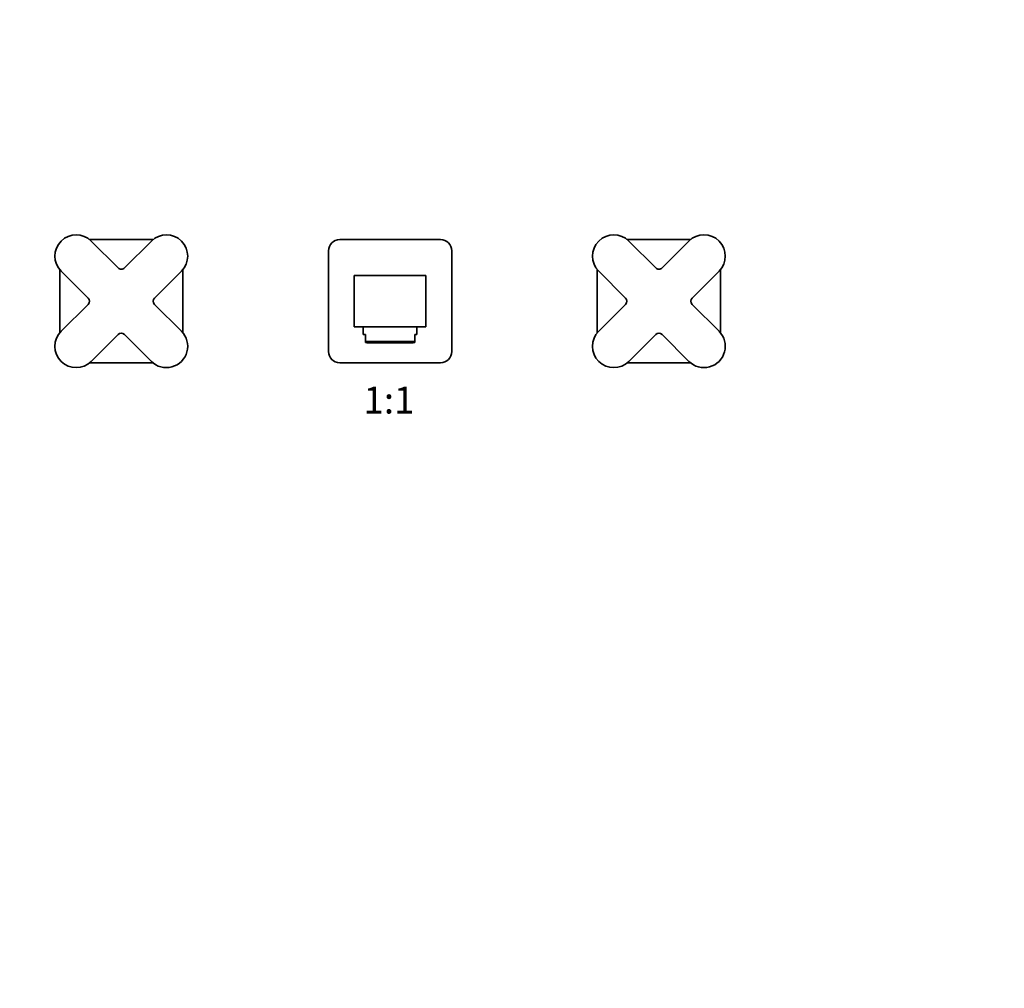
# Model space of a CAD drawing. Units: millimetres. Extents: x 0 to 1478, y 0 to 1758.
# Drawn here: x 599 to 1038, y 893 to 1325 of the extents above; entities that cross this region are included whole.
import ezdxf
from ezdxf import colors
from ezdxf.entities.mleader import LeaderData, LeaderLine
from ezdxf.enums import TextEntityAlignment as Align
from ezdxf.math import Vec2, Vec3

# ---------------------------------------------------------------- set-up
doc = ezdxf.new("R2010")
doc.units = ezdxf.units.MM
doc.layers.add('DV1_Défaut', color=7, linetype='Continuous')
doc.layers.add('Défaut', color=7, linetype='Continuous')
doc.styles.add('SEACAD_ArialB', font='arialbd.ttf')

# ---------------------------------------------------------------- blocks, each defined once
blk = doc.blocks.new('_DOT')
at = {"color": 0}
blk.add_line((0, 0), (-1, 0), dxfattribs=at)
at = {"color": 0, "const_width": 0.333}
blk.add_lwpolyline([(-0.1665, 0, 1), (0.1665, 0, 1)], format="xyb", close=True, dxfattribs=at)
blk = doc.blocks.new('SE')
at = {"layer": 'DV1_Défaut', "color": 7, "linetype": 'Continuous', "lineweight": 35}
for p, q in [((658.25, 1227.19), (629.99, 1227.19)), ((642.7, 1214.54), (630.68, 1226.56)), ((657.55, 1226.56), (645.53, 1214.54)), ((786.62, 1227.19), (741.62, 1227.19)), ((898.25, 1227.19), (869.99, 1227.19)), ((882.7, 1214.54), (870.68, 1226.56)), ((897.55, 1226.56), (885.53, 1214.54)), ((736.62, 1222.19), (736.62, 1177.19)), ((791.62, 1177.19), (791.62, 1222.19)), ((616.62, 1213.82), (616.62, 1185.56)), ((671.62, 1185.56), (671.62, 1213.82)), ((856.62, 1213.82), (856.62, 1185.56)), ((911.62, 1185.56), (911.62, 1213.82)), ((617.25, 1213.12), (629.27, 1201.1)), ((658.97, 1201.1), (670.99, 1213.12)), ((748.12, 1188.19), (748.12, 1211.19)), ((748.12, 1211.19), (780.12, 1211.19)), ((780.12, 1211.19), (780.12, 1188.19)), ((857.25, 1213.12), (869.27, 1201.1)), ((898.97, 1201.1), (910.99, 1213.12)), ((629.27, 1198.27), (617.25, 1186.25)), ((670.99, 1186.25), (658.97, 1198.27)), ((869.27, 1198.27), (857.25, 1186.25)), ((910.99, 1186.25), (898.97, 1198.27)), ((780.12, 1188.19), (748.12, 1188.19)), ((752.12, 1188.19), (752.12, 1184.84)), ((776.12, 1184.84), (776.12, 1188.19)), ((630.68, 1172.82), (642.7, 1184.84)), ((645.53, 1184.84), (657.55, 1172.82)), ((753.12, 1184.84), (752.12, 1184.84)), ((753.12, 1181.75), (753.12, 1184.84)), ((775.12, 1184.84), (776.12, 1184.84)), ((775.12, 1184.84), (775.12, 1181.75)), ((870.68, 1172.82), (882.7, 1184.84)), ((885.53, 1184.84), (897.55, 1172.82)), ((753.12, 1181.75), (775.12, 1181.75)), ((753.12, 1181.32), (753.12, 1181.75)), ((753.12, 1181.32), (753.77, 1181.04)), ((774.46, 1181.04), (753.77, 1181.04)), ((774.46, 1181.04), (775.12, 1181.32)), ((775.12, 1181.75), (775.12, 1181.32)), ((629.99, 1172.19), (658.25, 1172.19)), ((741.62, 1172.19), (786.62, 1172.19)), ((869.99, 1172.19), (898.25, 1172.19))]:
    blk.add_line(p, q, dxfattribs=at)
for centre, radius, start, end in [((623.97, 1219.84), 9.5, 45, 225), ((664.27, 1219.84), 9.5, 315, 135), ((741.62, 1222.19), 5, 90, 180), ((786.62, 1222.19), 5, 0, 90), ((863.97, 1219.84), 9.5, 45, 225), ((904.27, 1219.84), 9.5, 315, 135), ((644.12, 1215.95), 2, 225, 315), ((884.12, 1215.95), 2, 225, 315), ((627.85, 1199.69), 2, 315, 45), ((660.38, 1199.69), 2, 135, 225), ((867.85, 1199.69), 2, 315, 45), ((900.38, 1199.69), 2, 135, 225), ((623.97, 1179.54), 9.5, 135, 315), ((644.12, 1183.42), 2, 45, 135), ((664.27, 1179.54), 9.5, 225, 45), ((863.97, 1179.54), 9.5, 135, 315), ((884.12, 1183.42), 2, 45, 135), ((904.27, 1179.54), 9.5, 225, 45), ((741.62, 1177.19), 5, 180, 270), ((786.62, 1177.19), 5, 270, 0)]:
    blk.add_arc(centre, radius, start, end, dxfattribs=at)

msp = doc.modelspace()

# ---------------------------------------------------------------- block references
at = {"layer": 'Défaut'}
msp.add_blockref('SE', (0, 0), dxfattribs=at)

# ---------------------------------------------------------------- texts
at = {"layer": 'Défaut', "color": 7, "linetype": 'Continuous', "lineweight": 35, "style": 'SEACAD_ArialB'}
msp.add_text('1:1', height=12, dxfattribs=at).set_placement((752.25, 1161.54), align=Align.TOP_LEFT)

# ---------------------------------------------------------------- leaders
at = {"layer": 'Défaut', "color": 7, "linetype": 'Continuous', "lineweight": 18}
ml = msp.add_multileader_mtext('Standard', dxfattribs=at)
ml.set_content('{\\pxsm0.9;\\fSolid Edge ISO|b1||i0||c0|p34;\\W1.;30/08/2023\\P}', color=256)
ml.set_leader_properties()
ml.set_arrow_properties(name='DOT')
ml.build(insert=Vec2(0, 0))
ml.multileader.update_dxf_attribs({"leader_type": 0, "dogleg_length": 0, "arrow_head_size": 12})
ctx = ml.context
ctx.base_point, ctx.char_height, ctx.arrow_head_size, ctx.landing_gap_size = Vec3(1390.41, 1750.71), 12, 12, 4.2
notes = []
notes.append((ctx, [(0, (0, 0, 0), (0, 0), (1, 0), 1, [])]))
ctx.mtext.insert = Vec3(1392.41, 1756.83)
for ctx, leaders in notes:
    for number, flags, end, landing, length, lines in leaders:
        leader = LeaderData()
        leader.index, (leader.has_last_leader_line, leader.has_dogleg_vector, leader.attachment_direction) = number, flags
        leader.last_leader_point, leader.dogleg_vector, leader.dogleg_length = Vec3(end), Vec3(landing), length
        for number, points, colour, breaks in lines:
            line = LeaderLine()
            line.index, line.vertices, line.color, line.breaks = number, Vec3.list(points), colors.encode_raw_color(colour), breaks
            leader.lines.append(line)
        ctx.leaders.append(leader)

doc.saveas('drawing.dxf')
